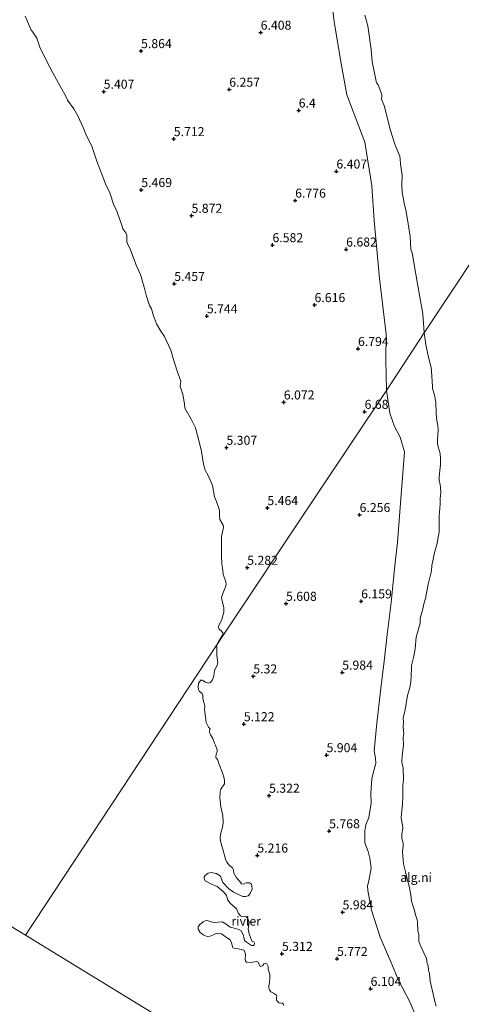
# Model space of a CAD drawing. Units: metres. Extents: x 169998 to 180002, y 424998 to 431251.
# Drawn here: x 172715 to 172837, y 425495 to 425768 of the extents above; entities that cross this region are included whole.
import ezdxf
from ezdxf.enums import TextEntityAlignment as Align

# ---------------------------------------------------------------- set-up
doc = ezdxf.new("R2010")
doc.units = ezdxf.units.M
doc.layers.get('0').update_dxf_attribs({"lineweight": 25})
doc.layers.add('B-ME-GW-HOOGTEPUNT-S-B1', color=10, linetype='Continuous')
for name, color, linetype, lineweight in [('B-ME-GW-KRUINLIJN-L-B1', 93, 'Continuous', 18), ('B-ME-IE-GRONDWERKLIJN-GROND_NIETINGERICHT-GV-B6', 253, 'Continuous', 18), ('B-ME-IE-HULPGEOMETRIE-L-B1', 53, 'Continuous', 18), ('B-ME-OB-WATERLIJN-L-B1', 133, 'OB-WATERLIJN', 18), ('B-ME-OG-WATER-GV-B6', 153, 'Continuous', 18)]:
    doc.layers.add(name, color=color, linetype=linetype, lineweight=lineweight)
doc.styles.add('NLCS-ISO', font='NLCS-ISO.TTF')
doc.linetypes.add('OB-WATERLIJN', pattern='A,10,[32,NLCS.SHX,S=2,R=0,X=0,Y=0],-12', length=22)

# ---------------------------------------------------------------- blocks, each defined once
blk = doc.blocks.new('hoogtepunt')
for p, q in [((-0.5, 0), (0.5, 0)), ((0, 0.5), (0, -0.5))]:
    blk.add_line(p, q)

msp = doc.modelspace()

# ---------------------------------------------------------------- linework, layer by layer
at = {"layer": 'B-ME-GW-KRUINLIJN-L-B1'}
for points in [[(172816.697, 425664.818, 6.486), (172816.463, 425673.36, 6.457), (172816.559, 425680.408, 6.288), (172814.788, 425695.899, 6.328), (172813.255, 425711.887, 6.24), (172812.629, 425721.572, 6.184), (172810.711, 425733.641, 6.016), (172805.7, 425746.73, 6.192), (172804.238, 425754.862, 6.144), (172802.185, 425766.969, 6.144), (172801.136, 425775.668, 6.064)], [(172816.697, 425664.818, 6.486), (172817.597, 425658.594, 6.526), (172818.914, 425654.818, 6.535), (172820.439, 425651.937, 6.38), (172821.66, 425647.845, 6.318), (172820.577, 425633.608, 6.39), (172819.768, 425622.832, 6.302), (172818.93, 425615.408, 6.222), (172817.949, 425606.056, 6.254), (172816.891, 425597.194, 6.214), (172816.045, 425589.847, 6.198), (172815.036, 425581.541, 6.326), (172814.01, 425572.629, 6.254), (172813.248, 425564.977, 6.174), (172813.637, 425562.973, 6.118), (172813.734, 425561.515, 6.102), (172813.337, 425560.269, 6.086), (172812.629, 425557.208, 6.094), (172812.348, 425553.301, 6.142), (172812.448, 425550.533, 6.078), (172811.78, 425546.559, 6.054), (172810.992, 425544.539, 6.102), (172810.721, 425542.834, 6.262), (172810.669, 425539.5, 6.134), (172811.599, 425537.08, 6.11), (172812.018, 425535.288, 6.102), (172812.44, 425532.448, 6.006), (172811.803, 425528.95, 6.118), (172811.414, 425527.626, 6.078), (172811.501, 425526.272, 6.174), (172812.5, 425520.87, 6.094), (172814.921, 425513.361, 5.99), (172818.174, 425505.91, 5.982), (172819.897, 425501.631, 5.966), (172823.274, 425495.268, 5.622)], [(172868.971, 425506.219, 6.068), (172870.779, 425498.355, 5.78), (172870.74, 425492.418, 5.743), (172868.784, 425486.164, 5.58), (172865.183, 425480.496, 5.543), (172860.915, 425477.18, 5.493), (172856.034, 425475.255, 5.505), (172848.031, 425474.848, 5.58), (172839.933, 425475.295, 5.618), (172834.266, 425478.568, 5.53), (172830.05, 425482.002, 5.593), (172825.824, 425489.019, 5.655), (172823.274, 425495.268, 5.622)]]:
    msp.add_polyline3d(points, dxfattribs=at)
at = {"layer": 'B-ME-IE-GRONDWERKLIJN-GROND_NIETINGERICHT-GV-B6'}
for points in [[(172801.136, 425775.668, 6.064), (172802.185, 425766.969, 6.144), (172804.238, 425754.862, 6.144), (172805.7, 425746.73, 6.192), (172810.711, 425733.641, 6.016), (172812.629, 425721.572, 6.184), (172813.255, 425711.887, 6.24), (172814.788, 425695.899, 6.328), (172816.559, 425680.408, 6.288), (172816.463, 425673.36, 6.457), (172816.697, 425664.818, 6.486), (172797.441, 425636.15, 5.858), (172769.658, 425594.323, 5.12), (172769.688, 425594.542, 5.12), (172771.303, 425597.198, 5.12), (172771.281, 425597.667, 5.12), (172770.856, 425598.227, 5.12), (172770.261, 425598.664, 5.12), (172770.047, 425599.218, 5.12), (172770.139, 425599.857, 5.12), (172770.878, 425601.086, 5.12), (172771.586, 425603.386, 5.12), (172771.536, 425604.639, 5.12), (172770.986, 425606.941, 5.12), (172770.927, 425607.512, 5.12), (172771.264, 425608.568, 5.12), (172772.072, 425610.407, 5.12), (172772.213, 425611.077, 5.12), (172772.081, 425611.849, 5.12), (172771.365, 425613.978, 5.12), (172771.161, 425615.713, 5.12), (172771.049, 425616.802, 5.12), (172770.941, 425618.887, 5.12), (172770.95, 425624.418, 5.12), (172771.489, 425626.832, 5.12), (172771.389, 425627.556, 5.12), (172771.131, 425628.027, 5.12), (172770.446, 425629.084, 5.12), (172770.35, 425630.018, 5.12), (172770.336, 425631.694, 5.12), (172769.518, 425634.047, 5.12), (172769.011, 425635.411, 5.12), (172768.402, 425638.546, 5.12), (172767.202, 425641.306, 5.12), (172766.396, 425642.769, 5.12), (172765.936, 425644.452, 5.12), (172765.398, 425647.909, 5.12), (172764.704, 425650.589, 5.12), (172763.703, 425654.471, 5.12), (172762.489, 425656.862, 5.12), (172760.784, 425659.937, 5.12), (172760.642, 425661.076, 5.12), (172760.333, 425663.324, 5.12), (172759.805, 425664.895, 5.12), (172759.488, 425665.937, 5.12), (172759.648, 425667.447, 5.12), (172758.637, 425670.148, 5.12), (172757.562, 425673.733, 5.12), (172756.913, 425675.973, 5.12), (172755.137, 425679.749, 5.12), (172754.062, 425681.29, 5.12), (172752.913, 425683.295, 5.12), (172752.06, 425685.487, 5.12), (172751.468, 425687.419, 5.12), (172750.927, 425688.359, 5.12), (172750.004, 425691.226, 5.12), (172749.433, 425693.474, 5.12), (172748.815, 425695.665, 5.12), (172748.469, 425696.992, 5.12), (172747.361, 425699.368, 5.12), (172745.491, 425704.313, 5.12), (172745.046, 425705.08, 5.12), (172744.631, 425706.06, 5.12), (172744.66, 425706.797, 5.12), (172744.704, 425707.902, 5.12), (172744.355, 425708.495, 5.12), (172743.587, 425709.596, 5.12), (172743.268, 425710.664, 5.12), (172742.194, 425713.725, 5.12), (172741.865, 425714.635, 5.12), (172741.026, 425716.174, 5.12), (172739.967, 425719.603, 5.12), (172738.741, 425722.099, 5.12), (172736.373, 425728.329, 5.12), (172734.978, 425732.485, 5.12), (172734.201, 425733.925, 5.12), (172733.322, 425735.853, 5.12), (172732.529, 425737.711, 5.12), (172731.068, 425740.969, 5.12), (172730.013, 425742.826, 5.12), (172728.194, 425745.234, 5.12), (172727.901, 425746.043, 5.12), (172726.142, 425749.139, 5.12), (172724.11, 425752.862, 5.12), (172722.501, 425756.025, 5.12), (172720.499, 425759.961, 5.12), (172719.691, 425762.473, 5.12), (172718.608, 425764.092, 5.12), (172718.03, 425764.871, 5.12), (172716.968, 425767.567, 5.12), (172716.449, 425768.535, 5.12)], [(172810.643, 425768.832, 5.12), (172811.475, 425765.825, 5.12), (172812.461, 425759.269, 5.12), (172812.703, 425755.886, 5.12), (172813.729, 425750.986, 5.12), (172813.783, 425750.467, 5.12), (172813.9, 425750.086, 5.12), (172814.4, 425749.561, 5.12), (172815.364, 425746.803, 5.12), (172815.388, 425746.307, 5.12), (172815.312, 425745.513, 5.12), (172816.09, 425743.549, 5.12), (172817.714, 425737.163, 5.12), (172819.079, 425732.795, 5.12), (172820.415, 425729.735, 5.12), (172820.513, 425729.037, 5.12), (172820.566, 425727.496, 5.12), (172821.056, 425724.506, 5.12), (172820.966, 425721.797, 5.12), (172821.021, 425719.733, 5.12), (172821.636, 425716.284, 5.12), (172822.016, 425714.881, 5.12), (172822.447, 425712.724, 5.12), (172823.222, 425707.457, 5.12), (172823.454, 425703.916, 5.12), (172823.815, 425702.957, 5.12), (172825.319, 425694.41, 5.12), (172826.723, 425686.089, 5.12), (172827.137, 425680.855, 5.12), (172816.697, 425664.818, 6.486), (172816.463, 425673.36, 6.457), (172816.559, 425680.408, 6.288), (172814.788, 425695.899, 6.328), (172813.255, 425711.887, 6.24), (172812.629, 425721.572, 6.184), (172810.711, 425733.641, 6.016), (172805.7, 425746.73, 6.192), (172804.238, 425754.862, 6.144), (172802.185, 425766.969, 6.144), (172801.136, 425775.668, 6.064)], [(172825.824, 425489.019, 5.655), (172823.274, 425495.268, 5.622), (172819.897, 425501.631, 5.966), (172818.174, 425505.91, 5.982), (172814.921, 425513.361, 5.99), (172812.5, 425520.87, 6.094), (172811.501, 425526.272, 6.174), (172811.414, 425527.626, 6.078), (172811.803, 425528.95, 6.118), (172812.44, 425532.448, 6.006), (172812.018, 425535.288, 6.102), (172811.599, 425537.08, 6.11), (172810.669, 425539.5, 6.134), (172810.721, 425542.834, 6.262), (172810.992, 425544.539, 6.102), (172811.78, 425546.559, 6.054), (172812.448, 425550.533, 6.078), (172812.348, 425553.301, 6.142), (172812.629, 425557.208, 6.094), (172813.337, 425560.269, 6.086), (172813.734, 425561.515, 6.102), (172813.637, 425562.973, 6.118), (172813.248, 425564.977, 6.174), (172814.01, 425572.629, 6.254), (172815.036, 425581.541, 6.326), (172816.045, 425589.847, 6.198), (172816.891, 425597.194, 6.214), (172817.949, 425606.056, 6.254), (172818.93, 425615.408, 6.222), (172819.768, 425622.832, 6.302), (172820.577, 425633.608, 6.39), (172821.66, 425647.845, 6.318), (172820.439, 425651.937, 6.38), (172818.914, 425654.818, 6.535), (172817.597, 425658.594, 6.526), (172816.697, 425664.818, 6.486), (172827.137, 425680.855, 5.12), (172827.581, 425677.546, 5.12), (172828.271, 425674.393, 5.12), (172829.065, 425671.25, 5.12), (172829.15, 425670.158, 5.12), (172829.402, 425665.912, 5.12), (172829.478, 425665.422, 5.12), (172830.038, 425663.54, 5.12), (172830.341, 425661.605, 5.12), (172830.45, 425658.498, 5.12), (172830.683, 425656.477, 5.12), (172830.956, 425655.09, 5.12), (172830.978, 425653.861, 5.12), (172830.813, 425651.38, 5.12), (172830.873, 425650.023, 5.12), (172831.007, 425649.225, 5.12), (172831.536, 425647.392, 5.12), (172831.685, 425645.939, 5.12), (172831.642, 425644.31, 5.12), (172831.253, 425640.942, 5.12), (172831.279, 425639.922, 5.12), (172831.552, 425638.797, 5.12), (172831.702, 425637.843, 5.12), (172831.768, 425636.434, 5.12), (172831.556, 425634.919, 5.12), (172831.614, 425633.326, 5.12), (172831.272, 425630.015, 5.12), (172831.27, 425625.69, 5.12), (172830.617, 425622.085, 5.12), (172830.095, 425620.276, 5.12), (172829.236, 425616.388, 5.12), (172829.128, 425614.883, 5.12), (172828.198, 425611.171, 5.12), (172827.533, 425607.171, 5.12), (172827.025, 425605.73, 5.12), (172826.798, 425604.37, 5.12), (172826.05, 425601.699, 5.12), (172826.053, 425600.389, 5.12), (172824.934, 425596.474, 5.12), (172824.638, 425593.22, 5.12), (172824.293, 425591.219, 5.12), (172823.64, 425588.636, 5.12), (172823.585, 425587.896, 5.12), (172823.536, 425585.821, 5.12), (172823.408, 425583.999, 5.12), (172823.07, 425582.183, 5.12), (172822.648, 425580.672, 5.12), (172822.34, 425579.33, 5.12), (172822.062, 425577.441, 5.12), (172821.652, 425575.564, 5.12), (172821.326, 425574.141, 5.12), (172821.357, 425573.07, 5.12), (172821.327, 425571.573, 5.12), (172821.484, 425569.781, 5.12), (172821.311, 425568.662, 5.12), (172821.354, 425566.701, 5.12), (172820.986, 425563.649, 5.12), (172820.979, 425562.181, 5.12), (172821.069, 425561.299, 5.12), (172821.3, 425560.327, 5.12), (172821.396, 425557.087, 5.12), (172821.203, 425555.39, 5.12), (172821.239, 425552.222, 5.12), (172821.133, 425550.193, 5.12), (172820.802, 425547.539, 5.12), (172820.795, 425546.332, 5.12), (172821.065, 425544.971, 5.12), (172821.198, 425543.674, 5.12), (172820.972, 425541.79, 5.12), (172820.977, 425540.716, 5.12), (172821.268, 425539.409, 5.12), (172821.322, 425538.629, 5.12), (172821.128, 425537.194, 5.12), (172821.204, 425535.943, 5.12), (172821.412, 425533.658, 5.12), (172821.978, 425531.462, 5.12), (172822.327, 425529.847, 5.12), (172822.932, 425527.524, 5.12), (172823.464, 425525.141, 5.12), (172823.65, 425523.326, 5.12), (172824.331, 425521.037, 5.12), (172824.794, 425519.329, 5.12), (172825.196, 425518.217, 5.12), (172825.283, 425517.623, 5.12), (172825.354, 425515.141, 5.12), (172825.642, 425514.122, 5.12), (172825.678, 425512.238, 5.12), (172826.038, 425511.279, 5.12), (172826.998, 425509.071, 5.12), (172827.762, 425507.499, 5.12), (172827.983, 425506.106, 5.12), (172828.263, 425505.427, 5.12), (172828.356, 425504.257, 5.12), (172828.587, 425503.285, 5.12), (172828.753, 425501.153, 5.12), (172829.592, 425497.57, 5.12), (172829.967, 425495.957, 5.12), (172830.485, 425494.228, 5.12)], [(172788.2, 425494.456, 5.12), (172788.111, 425494.814, 5.12), (172787.719, 425495.062, 5.12), (172787.537, 425495.043, 5.12), (172786.87, 425495.159, 5.12), (172786.41, 425495.557, 5.12), (172786.194, 425495.876, 5.12), (172786.189, 425496.687, 5.12), (172786.256, 425497.061, 5.12), (172786.175, 425497.341, 5.12), (172785.364, 425497.835, 5.12), (172784.593, 425498.201, 5.12), (172784.218, 425498.792, 5.12), (172784.077, 425499.144, 5.12), (172784.051, 425499.902, 5.12), (172784.223, 425500.784, 5.12), (172784.35, 425502.108, 5.12), (172784.285, 425502.992, 5.12), (172783.872, 425504.47, 5.12), (172783.849, 425505.201, 5.12), (172783.536, 425505.955, 5.12), (172782.999, 425506.084, 5.12), (172782.69, 425506.026, 5.12), (172782.349, 425505.519, 5.12), (172781.973, 425505.35, 5.12), (172781.639, 425505.289, 5.12), (172781.396, 425505.867, 5.12), (172780.964, 425506.504, 5.12), (172780.712, 425506.662, 5.12), (172779.01, 425506.383, 5.12), (172777.903, 425506.453, 5.12), (172777.603, 425506.815, 5.12), (172777.478, 425507.274, 5.12), (172777.623, 425508.416, 5.12), (172777.453, 425509.054, 5.12), (172777.233, 425509.66, 5.12), (172776.843, 425509.882, 5.12), (172775.59, 425510.095, 5.12), (172774.739, 425510.217, 5.12), (172774.113, 425510.441, 5.12), (172773.943, 425510.817, 5.12), (172773.715, 425511.763, 5.12), (172773.308, 425512.665, 5.12), (172772.612, 425513.065, 5.12), (172770.889, 425514.278, 5.12), (172770.214, 425514.471, 5.12), (172769.408, 425514.414, 5.12), (172768.742, 425514.005, 5.12), (172767.785, 425513.619, 5.12), (172766.976, 425513.589, 5.12), (172766.029, 425513.885, 5.12), (172764.976, 425514.694, 5.12), (172764.494, 425515.562, 5.12), (172764.477, 425516.242, 5.12), (172764.864, 425516.805, 5.12), (172765.807, 425517.583, 5.12), (172766.405, 425517.881, 5.12), (172766.968, 425518.017, 5.12), (172768.409, 425517.509, 5.12), (172769.361, 425517.424, 5.12), (172770.036, 425517.493, 5.12), (172771.096, 425517.628, 5.12), (172772.237, 425516.984, 5.12), (172773.315, 425516.178, 5.12), (172773.775, 425516.041, 5.12), (172775.774, 425515.46, 5.12), (172776.358, 425515.127, 5.12), (172776.906, 425514.134, 5.12), (172777.138, 425513.398, 5.12), (172777.289, 425512.444, 5.12), (172777.837, 425511.95, 5.12), (172779.243, 425511.019, 5.12), (172779.816, 425511.052, 5.12), (172780.008, 425511.229, 5.12), (172780.087, 425511.735, 5.12), (172779.917, 425512.111, 5.12), (172779.435, 425512.218, 5.12), (172779.221, 425512.511, 5.12), (172778.594, 425514.281, 5.12), (172778.295, 425515.666, 5.12), (172778.415, 425516.281, 5.12), (172778.573, 425517.555, 5.12), (172778.239, 425518.517, 5.12), (172777.711, 425519.065, 5.12), (172776.743, 425519.045, 5.12), (172776.218, 425519.306, 5.12), (172775.555, 425520.155, 5.12), (172775.054, 425521.204, 5.12), (172773.315, 425522.835, 5.12), (172772.685, 425523.609, 5.12), (172772.339, 425524.936, 5.12), (172771.449, 425525.946, 5.12), (172769.677, 425527.389, 5.12), (172767.924, 425528.127, 5.12), (172766.425, 425528.943, 5.12), (172766.122, 425529.593, 5.12), (172766.082, 425529.982, 5.12), (172766.351, 425530.429, 5.12), (172767.252, 425531.098, 5.12), (172768.069, 425531.313, 5.12), (172769.463, 425531.01, 5.12), (172770.614, 425530.263, 5.12), (172771.339, 425528.555, 5.12), (172772.851, 425526.849, 5.12), (172774.241, 425525.812, 5.12), (172776.799, 425524.633, 5.12), (172777.712, 425524.674, 5.12), (172778.324, 425524.842, 5.12), (172778.917, 425525.453, 5.12), (172779.446, 425526.686, 5.12), (172779.381, 425527.571, 5.12), (172779.279, 425528.058, 5.12), (172778.66, 425528.467, 5.12), (172778.113, 425528.437, 5.12), (172777.776, 425528.402, 5.12), (172777.076, 425528.069, 5.12), (172776.49, 425528.166, 5.12), (172776.159, 425528.577, 5.12), (172775.067, 425529.776, 5.12), (172774.355, 425531.092, 5.12), (172774.262, 425532, 5.12), (172774.02, 425532.578, 5.12), (172773.118, 425533.193, 5.12), (172772.444, 425534.146, 5.12), (172772.019, 425534.967, 5.12), (172771.432, 425537.371, 5.12), (172770.645, 425539.937, 5.12), (172770.564, 425540.977, 5.12), (172770.743, 425542.306, 5.12), (172771.221, 425543.77, 5.12), (172771.4, 425545.099, 5.12), (172771.273, 425547.104, 5.12), (172770.712, 425549.51, 5.12), (172770.459, 425551.974, 5.12), (172770.554, 425553.609, 5.12), (172770.765, 425554.364, 5.12), (172771.768, 425555.83, 5.12), (172771.743, 425556.587, 5.12), (172771.626, 425557.466, 5.12), (172771.247, 425558.869, 5.12), (172770.138, 425561.507, 5.12), (172769.884, 425562.451, 5.12), (172769.342, 425563.129, 5.12), (172769.457, 425564.058, 5.12), (172769.691, 425564.842, 5.12), (172769.755, 425565.242, 5.12), (172769.23, 425566.525, 5.12), (172768.962, 425567.1, 5.12), (172768.51, 425568.443, 5.12), (172767.882, 425569.453, 5.12), (172767.595, 425570.21, 5.12), (172767.633, 425570.607, 5.12), (172767.738, 425571.115, 5.12), (172767.347, 425571.6, 5.12), (172766.664, 425572.892, 5.12), (172766.59, 425573.619, 5.12), (172766.505, 425574.449, 5.12), (172766.274, 425575.683, 5.12), (172766.191, 425576.487, 5.12), (172766.298, 425577.232, 5.12), (172766.229, 425577.906, 5.12), (172765.913, 425578.686, 5.12), (172765.769, 425579.589, 5.12), (172765.733, 425580.45, 5.12), (172765.532, 425580.875, 5.12), (172764.846, 425581.433, 5.12), (172764.582, 425581.957, 5.12), (172764.42, 425582.779, 5.12), (172764.516, 425583.627, 5.12), (172764.803, 425584.155, 5.12), (172765.235, 425584.54, 5.12), (172765.572, 425584.574, 5.12), (172766.471, 425583.985, 5.12), (172767.284, 425583.728, 5.12), (172767.862, 425583.97, 5.12), (172768.467, 425584.714, 5.12), (172768.818, 425585.641, 5.12), (172768.872, 425586.642, 5.12), (172769.008, 425587.364, 5.12), (172769.69, 425588.639, 5.12), (172769.861, 425589.522, 5.12), (172769.831, 425590.069, 5.12), (172769.641, 425591.412, 5.12), (172769.622, 425592.878, 5.12), (172769.658, 425594.323, 5.12), (172797.441, 425636.15, 5.858), (172816.697, 425664.818, 6.486), (172817.597, 425658.594, 6.526), (172818.914, 425654.818, 6.535), (172820.439, 425651.937, 6.38), (172821.66, 425647.845, 6.318), (172820.577, 425633.608, 6.39), (172819.768, 425622.832, 6.302), (172818.93, 425615.408, 6.222), (172817.949, 425606.056, 6.254), (172816.891, 425597.194, 6.214), (172816.045, 425589.847, 6.198), (172815.036, 425581.541, 6.326), (172814.01, 425572.629, 6.254), (172813.248, 425564.977, 6.174), (172813.637, 425562.973, 6.118), (172813.734, 425561.515, 6.102), (172813.337, 425560.269, 6.086), (172812.629, 425557.208, 6.094), (172812.348, 425553.301, 6.142), (172812.448, 425550.533, 6.078), (172811.78, 425546.559, 6.054), (172810.992, 425544.539, 6.102), (172810.721, 425542.834, 6.262), (172810.669, 425539.5, 6.134), (172811.599, 425537.08, 6.11), (172812.018, 425535.288, 6.102), (172812.44, 425532.448, 6.006), (172811.803, 425528.95, 6.118), (172811.414, 425527.626, 6.078), (172811.501, 425526.272, 6.174), (172812.5, 425520.87, 6.094), (172814.921, 425513.361, 5.99), (172818.174, 425505.91, 5.982), (172819.897, 425501.631, 5.966), (172823.274, 425495.268, 5.622), (172825.824, 425489.019, 5.655)]]:
    msp.add_polyline3d(points, dxfattribs=at)
at = {"layer": 'B-ME-IE-HULPGEOMETRIE-L-B1'}
for points in [[(172716.546, 425513.898, 5.12), (172769.658, 425594.323, 5.12), (172797.441, 425636.15, 5.858), (172816.697, 425664.818, 6.486), (172827.137, 425680.855, 5.12), (172856.15, 425724.533, 5.12), (172864.405, 425736.961, 6.33), (172875.681, 425753.719, 6.749), (172877.397, 425756.518, 7.775), (172878.132, 425757.627, 7.604), (172880.32, 425760.919, 7.642), (172881.638, 425762.876, 7.499), (172882.226, 425763.763, 6.92), (172882.838, 425764.64, 6.916), (172884.082, 425766.572, 7.776), (172916.163, 425814.959, 7.086)], [(172503.543, 425642.484, 7.809), (172577.275, 425598.181, 7.338), (172627.28, 425568.134, 6.573), (172633.539, 425564.351, 6.082), (172636.411, 425562.648, 5.732), (172645.797, 425557.007, 5.12), (172716.546, 425513.898, 5.12)], [(172716.546, 425513.898, 5.12), (172789.752, 425469.128, 5.12), (172827.178, 425445.987, 6.057)]]:
    msp.add_polyline3d(points, dxfattribs=at)
at = {"layer": 'B-ME-OB-WATERLIJN-L-B1'}
for points in [[(172716.449, 425768.535, 5.12), (172716.968, 425767.567, 5.12), (172718.03, 425764.871, 5.12), (172718.608, 425764.092, 5.12), (172719.691, 425762.473, 5.12), (172720.499, 425759.961, 5.12), (172722.501, 425756.025, 5.12), (172724.11, 425752.862, 5.12), (172726.142, 425749.139, 5.12), (172727.901, 425746.043, 5.12), (172728.194, 425745.234, 5.12), (172730.013, 425742.826, 5.12), (172731.068, 425740.969, 5.12), (172732.529, 425737.711, 5.12), (172733.322, 425735.853, 5.12), (172734.201, 425733.925, 5.12), (172734.978, 425732.485, 5.12), (172736.373, 425728.329, 5.12), (172738.741, 425722.099, 5.12), (172739.967, 425719.603, 5.12), (172741.026, 425716.174, 5.12), (172741.865, 425714.635, 5.12), (172742.194, 425713.725, 5.12), (172743.268, 425710.664, 5.12), (172743.587, 425709.596, 5.12), (172744.355, 425708.495, 5.12), (172744.704, 425707.902, 5.12), (172744.66, 425706.797, 5.12), (172744.631, 425706.06, 5.12), (172745.046, 425705.08, 5.12), (172745.491, 425704.313, 5.12), (172747.361, 425699.368, 5.12), (172748.469, 425696.992, 5.12), (172748.815, 425695.665, 5.12), (172749.433, 425693.474, 5.12), (172750.004, 425691.226, 5.12), (172750.927, 425688.359, 5.12), (172751.468, 425687.419, 5.12), (172752.06, 425685.487, 5.12), (172752.913, 425683.295, 5.12), (172754.062, 425681.29, 5.12), (172755.137, 425679.749, 5.12), (172756.913, 425675.973, 5.12), (172757.562, 425673.733, 5.12), (172758.637, 425670.148, 5.12), (172759.648, 425667.447, 5.12), (172759.488, 425665.937, 5.12), (172759.805, 425664.895, 5.12), (172760.333, 425663.324, 5.12), (172760.642, 425661.076, 5.12), (172760.784, 425659.937, 5.12), (172762.489, 425656.862, 5.12), (172763.703, 425654.471, 5.12), (172764.704, 425650.589, 5.12), (172765.398, 425647.909, 5.12), (172765.936, 425644.452, 5.12), (172766.396, 425642.769, 5.12), (172767.202, 425641.306, 5.12), (172768.402, 425638.546, 5.12), (172769.011, 425635.411, 5.12), (172769.518, 425634.047, 5.12), (172770.336, 425631.694, 5.12), (172770.35, 425630.018, 5.12), (172770.446, 425629.084, 5.12), (172771.131, 425628.027, 5.12), (172771.389, 425627.556, 5.12), (172771.489, 425626.832, 5.12), (172770.95, 425624.418, 5.12), (172770.941, 425618.887, 5.12), (172771.049, 425616.802, 5.12), (172771.161, 425615.713, 5.12), (172771.365, 425613.978, 5.12), (172772.081, 425611.849, 5.12), (172772.213, 425611.077, 5.12), (172772.072, 425610.407, 5.12), (172771.264, 425608.568, 5.12), (172770.927, 425607.512, 5.12), (172770.986, 425606.941, 5.12), (172771.536, 425604.639, 5.12), (172771.586, 425603.386, 5.12), (172770.878, 425601.086, 5.12), (172770.139, 425599.857, 5.12), (172770.047, 425599.218, 5.12), (172770.261, 425598.664, 5.12), (172770.856, 425598.227, 5.12), (172771.281, 425597.667, 5.12), (172771.303, 425597.198, 5.12), (172769.688, 425594.542, 5.12), (172769.658, 425594.323, 5.12)], [(172769.658, 425594.323, 5.12), (172769.622, 425592.878, 5.12), (172769.641, 425591.412, 5.12), (172769.831, 425590.069, 5.12), (172769.861, 425589.522, 5.12), (172769.69, 425588.639, 5.12), (172769.008, 425587.364, 5.12), (172768.872, 425586.642, 5.12), (172768.818, 425585.641, 5.12), (172768.467, 425584.714, 5.12), (172767.862, 425583.97, 5.12), (172767.284, 425583.728, 5.12), (172766.471, 425583.985, 5.12), (172765.572, 425584.574, 5.12), (172765.235, 425584.54, 5.12), (172764.803, 425584.155, 5.12), (172764.516, 425583.627, 5.12), (172764.42, 425582.779, 5.12), (172764.582, 425581.957, 5.12), (172764.846, 425581.433, 5.12), (172765.532, 425580.875, 5.12), (172765.733, 425580.45, 5.12), (172765.769, 425579.589, 5.12), (172765.913, 425578.686, 5.12), (172766.229, 425577.906, 5.12), (172766.298, 425577.232, 5.12), (172766.191, 425576.487, 5.12), (172766.274, 425575.683, 5.12), (172766.505, 425574.449, 5.12), (172766.59, 425573.619, 5.12), (172766.664, 425572.892, 5.12), (172767.347, 425571.6, 5.12), (172767.738, 425571.115, 5.12), (172767.633, 425570.607, 5.12), (172767.595, 425570.21, 5.12), (172767.882, 425569.453, 5.12), (172768.51, 425568.443, 5.12), (172768.962, 425567.1, 5.12), (172769.23, 425566.525, 5.12), (172769.755, 425565.242, 5.12), (172769.691, 425564.842, 5.12), (172769.457, 425564.058, 5.12), (172769.342, 425563.129, 5.12), (172769.884, 425562.451, 5.12), (172770.138, 425561.507, 5.12), (172771.247, 425558.869, 5.12), (172771.626, 425557.466, 5.12), (172771.743, 425556.587, 5.12), (172771.768, 425555.83, 5.12), (172770.765, 425554.364, 5.12), (172770.554, 425553.609, 5.12), (172770.459, 425551.974, 5.12), (172770.712, 425549.51, 5.12), (172771.273, 425547.104, 5.12), (172771.4, 425545.099, 5.12), (172771.221, 425543.77, 5.12), (172770.743, 425542.306, 5.12), (172770.564, 425540.977, 5.12), (172770.645, 425539.937, 5.12), (172771.432, 425537.371, 5.12), (172772.019, 425534.967, 5.12), (172772.444, 425534.146, 5.12), (172773.118, 425533.193, 5.12), (172774.02, 425532.578, 5.12), (172774.262, 425532, 5.12), (172774.355, 425531.092, 5.12), (172775.067, 425529.776, 5.12), (172776.159, 425528.577, 5.12), (172776.49, 425528.166, 5.12), (172777.076, 425528.069, 5.12), (172777.776, 425528.402, 5.12), (172778.113, 425528.437, 5.12), (172778.66, 425528.467, 5.12), (172779.279, 425528.058, 5.12), (172779.381, 425527.571, 5.12), (172779.446, 425526.686, 5.12), (172778.917, 425525.453, 5.12), (172778.324, 425524.842, 5.12), (172777.712, 425524.674, 5.12), (172776.799, 425524.633, 5.12), (172774.241, 425525.812, 5.12), (172772.851, 425526.849, 5.12), (172771.339, 425528.555, 5.12), (172770.614, 425530.263, 5.12), (172769.463, 425531.01, 5.12), (172768.069, 425531.313, 5.12), (172767.252, 425531.098, 5.12), (172766.351, 425530.429, 5.12), (172766.082, 425529.982, 5.12), (172766.122, 425529.593, 5.12), (172766.425, 425528.943, 5.12), (172767.924, 425528.127, 5.12), (172769.677, 425527.389, 5.12), (172771.449, 425525.946, 5.12), (172772.339, 425524.936, 5.12), (172772.685, 425523.609, 5.12), (172773.315, 425522.835, 5.12), (172775.054, 425521.204, 5.12), (172775.555, 425520.155, 5.12), (172776.218, 425519.306, 5.12), (172776.743, 425519.045, 5.12), (172777.711, 425519.065, 5.12), (172778.239, 425518.517, 5.12), (172778.573, 425517.555, 5.12), (172778.415, 425516.281, 5.12), (172778.295, 425515.666, 5.12), (172778.594, 425514.281, 5.12), (172779.221, 425512.511, 5.12), (172779.435, 425512.218, 5.12), (172779.917, 425512.111, 5.12), (172780.087, 425511.735, 5.12), (172780.008, 425511.229, 5.12), (172779.816, 425511.052, 5.12), (172779.243, 425511.019, 5.12), (172777.837, 425511.95, 5.12), (172777.289, 425512.444, 5.12), (172777.138, 425513.398, 5.12), (172776.906, 425514.134, 5.12), (172776.358, 425515.127, 5.12), (172775.774, 425515.46, 5.12), (172773.775, 425516.041, 5.12), (172773.315, 425516.178, 5.12), (172772.237, 425516.984, 5.12), (172771.096, 425517.628, 5.12), (172770.036, 425517.493, 5.12), (172769.361, 425517.424, 5.12), (172768.409, 425517.509, 5.12), (172766.968, 425518.017, 5.12), (172766.405, 425517.881, 5.12), (172765.807, 425517.583, 5.12), (172764.864, 425516.805, 5.12), (172764.477, 425516.242, 5.12), (172764.494, 425515.562, 5.12), (172764.976, 425514.694, 5.12), (172766.029, 425513.885, 5.12), (172766.976, 425513.589, 5.12), (172767.785, 425513.619, 5.12), (172768.742, 425514.005, 5.12), (172769.408, 425514.414, 5.12), (172770.214, 425514.471, 5.12), (172770.889, 425514.278, 5.12), (172772.612, 425513.065, 5.12), (172773.308, 425512.665, 5.12), (172773.715, 425511.763, 5.12), (172773.943, 425510.817, 5.12), (172774.113, 425510.441, 5.12), (172774.739, 425510.217, 5.12), (172775.59, 425510.095, 5.12), (172776.843, 425509.882, 5.12), (172777.233, 425509.66, 5.12), (172777.453, 425509.054, 5.12), (172777.623, 425508.416, 5.12), (172777.478, 425507.274, 5.12), (172777.603, 425506.815, 5.12), (172777.903, 425506.453, 5.12), (172779.01, 425506.383, 5.12), (172780.712, 425506.662, 5.12), (172780.964, 425506.504, 5.12), (172781.396, 425505.867, 5.12), (172781.639, 425505.289, 5.12), (172781.973, 425505.35, 5.12), (172782.349, 425505.519, 5.12), (172782.69, 425506.026, 5.12), (172782.999, 425506.084, 5.12), (172783.536, 425505.955, 5.12), (172783.849, 425505.201, 5.12), (172783.872, 425504.47, 5.12), (172784.285, 425502.992, 5.12), (172784.35, 425502.108, 5.12), (172784.223, 425500.784, 5.12), (172784.051, 425499.902, 5.12), (172784.077, 425499.144, 5.12), (172784.218, 425498.792, 5.12), (172784.593, 425498.201, 5.12), (172785.364, 425497.835, 5.12), (172786.175, 425497.341, 5.12), (172786.256, 425497.061, 5.12), (172786.189, 425496.687, 5.12), (172786.194, 425495.876, 5.12), (172786.41, 425495.557, 5.12), (172786.87, 425495.159, 5.12), (172787.537, 425495.043, 5.12), (172787.719, 425495.062, 5.12), (172788.111, 425494.814, 5.12), (172788.2, 425494.456, 5.12)]]:
    msp.add_polyline3d(points, dxfattribs=at)
at = {"layer": 'B-ME-OG-WATER-GV-B6'}
for points in [[(172716.449, 425768.535, 5.12), (172716.968, 425767.567, 5.12), (172718.03, 425764.871, 5.12), (172718.608, 425764.092, 5.12), (172719.691, 425762.473, 5.12), (172720.499, 425759.961, 5.12), (172722.501, 425756.025, 5.12), (172724.11, 425752.862, 5.12), (172726.142, 425749.139, 5.12), (172727.901, 425746.043, 5.12), (172728.194, 425745.234, 5.12), (172730.013, 425742.826, 5.12), (172731.068, 425740.969, 5.12), (172732.529, 425737.711, 5.12), (172733.322, 425735.853, 5.12), (172734.201, 425733.925, 5.12), (172734.978, 425732.485, 5.12), (172736.373, 425728.329, 5.12), (172738.741, 425722.099, 5.12), (172739.967, 425719.603, 5.12), (172741.026, 425716.174, 5.12), (172741.865, 425714.635, 5.12), (172742.194, 425713.725, 5.12), (172743.268, 425710.664, 5.12), (172743.587, 425709.596, 5.12), (172744.355, 425708.495, 5.12), (172744.704, 425707.902, 5.12), (172744.66, 425706.797, 5.12), (172744.631, 425706.06, 5.12), (172745.046, 425705.08, 5.12), (172745.491, 425704.313, 5.12), (172747.361, 425699.368, 5.12), (172748.469, 425696.992, 5.12), (172748.815, 425695.665, 5.12), (172749.433, 425693.474, 5.12), (172750.004, 425691.226, 5.12), (172750.927, 425688.359, 5.12), (172751.468, 425687.419, 5.12), (172752.06, 425685.487, 5.12), (172752.913, 425683.295, 5.12), (172754.062, 425681.29, 5.12), (172755.137, 425679.749, 5.12), (172756.913, 425675.973, 5.12), (172757.562, 425673.733, 5.12), (172758.637, 425670.148, 5.12), (172759.648, 425667.447, 5.12), (172759.488, 425665.937, 5.12), (172759.805, 425664.895, 5.12), (172760.333, 425663.324, 5.12), (172760.642, 425661.076, 5.12), (172760.784, 425659.937, 5.12), (172762.489, 425656.862, 5.12), (172763.703, 425654.471, 5.12), (172764.704, 425650.589, 5.12), (172765.398, 425647.909, 5.12), (172765.936, 425644.452, 5.12), (172766.396, 425642.769, 5.12), (172767.202, 425641.306, 5.12), (172768.402, 425638.546, 5.12), (172769.011, 425635.411, 5.12), (172769.518, 425634.047, 5.12), (172770.336, 425631.694, 5.12), (172770.35, 425630.018, 5.12), (172770.446, 425629.084, 5.12), (172771.131, 425628.027, 5.12), (172771.389, 425627.556, 5.12), (172771.489, 425626.832, 5.12), (172770.95, 425624.418, 5.12), (172770.941, 425618.887, 5.12), (172771.049, 425616.802, 5.12), (172771.161, 425615.713, 5.12), (172771.365, 425613.978, 5.12), (172772.081, 425611.849, 5.12), (172772.213, 425611.077, 5.12), (172772.072, 425610.407, 5.12), (172771.264, 425608.568, 5.12), (172770.927, 425607.512, 5.12), (172770.986, 425606.941, 5.12), (172771.536, 425604.639, 5.12), (172771.586, 425603.386, 5.12), (172770.878, 425601.086, 5.12), (172770.139, 425599.857, 5.12), (172770.047, 425599.218, 5.12), (172770.261, 425598.664, 5.12), (172770.856, 425598.227, 5.12), (172771.281, 425597.667, 5.12), (172771.303, 425597.198, 5.12), (172769.688, 425594.542, 5.12), (172769.658, 425594.323, 5.12), (172716.546, 425513.898, 5.12), (172645.797, 425557.007, 5.12)], [(172856.15, 425724.533, 5.12), (172827.137, 425680.855, 5.12), (172826.723, 425686.089, 5.12), (172825.319, 425694.41, 5.12), (172823.815, 425702.957, 5.12), (172823.454, 425703.916, 5.12), (172823.222, 425707.457, 5.12), (172822.447, 425712.724, 5.12), (172822.016, 425714.881, 5.12), (172821.636, 425716.284, 5.12), (172821.021, 425719.733, 5.12), (172820.966, 425721.797, 5.12), (172821.056, 425724.506, 5.12), (172820.566, 425727.496, 5.12), (172820.513, 425729.037, 5.12), (172820.415, 425729.735, 5.12), (172819.079, 425732.795, 5.12), (172817.714, 425737.163, 5.12), (172816.09, 425743.549, 5.12), (172815.312, 425745.513, 5.12), (172815.388, 425746.307, 5.12), (172815.364, 425746.803, 5.12), (172814.4, 425749.561, 5.12), (172813.9, 425750.086, 5.12), (172813.783, 425750.467, 5.12), (172813.729, 425750.986, 5.12), (172812.703, 425755.886, 5.12), (172812.461, 425759.269, 5.12), (172811.475, 425765.825, 5.12), (172810.643, 425768.832, 5.12)], [(172827.137, 425680.855, 5.12), (172856.15, 425724.533, 5.12)], [(172830.485, 425494.228, 5.12), (172829.967, 425495.957, 5.12), (172829.592, 425497.57, 5.12), (172828.753, 425501.153, 5.12), (172828.587, 425503.285, 5.12), (172828.356, 425504.257, 5.12), (172828.263, 425505.427, 5.12), (172827.983, 425506.106, 5.12), (172827.762, 425507.499, 5.12), (172826.998, 425509.071, 5.12), (172826.038, 425511.279, 5.12), (172825.678, 425512.238, 5.12), (172825.642, 425514.122, 5.12), (172825.354, 425515.141, 5.12), (172825.283, 425517.623, 5.12), (172825.196, 425518.217, 5.12), (172824.794, 425519.329, 5.12), (172824.331, 425521.037, 5.12), (172823.65, 425523.326, 5.12), (172823.464, 425525.141, 5.12), (172822.932, 425527.524, 5.12), (172822.327, 425529.847, 5.12), (172821.978, 425531.462, 5.12), (172821.412, 425533.658, 5.12), (172821.204, 425535.943, 5.12), (172821.128, 425537.194, 5.12), (172821.322, 425538.629, 5.12), (172821.268, 425539.409, 5.12), (172820.977, 425540.716, 5.12), (172820.972, 425541.79, 5.12), (172821.198, 425543.674, 5.12), (172821.065, 425544.971, 5.12), (172820.795, 425546.332, 5.12), (172820.802, 425547.539, 5.12), (172821.133, 425550.193, 5.12), (172821.239, 425552.222, 5.12), (172821.203, 425555.39, 5.12), (172821.396, 425557.087, 5.12), (172821.3, 425560.327, 5.12), (172821.069, 425561.299, 5.12), (172820.979, 425562.181, 5.12), (172820.986, 425563.649, 5.12), (172821.354, 425566.701, 5.12), (172821.311, 425568.662, 5.12), (172821.484, 425569.781, 5.12), (172821.327, 425571.573, 5.12), (172821.357, 425573.07, 5.12), (172821.326, 425574.141, 5.12), (172821.652, 425575.564, 5.12), (172822.062, 425577.441, 5.12), (172822.34, 425579.33, 5.12), (172822.648, 425580.672, 5.12), (172823.07, 425582.183, 5.12), (172823.408, 425583.999, 5.12), (172823.536, 425585.821, 5.12), (172823.585, 425587.896, 5.12), (172823.64, 425588.636, 5.12), (172824.293, 425591.219, 5.12), (172824.638, 425593.22, 5.12), (172824.934, 425596.474, 5.12), (172826.053, 425600.389, 5.12), (172826.05, 425601.699, 5.12), (172826.798, 425604.37, 5.12), (172827.025, 425605.73, 5.12), (172827.533, 425607.171, 5.12), (172828.198, 425611.171, 5.12), (172829.128, 425614.883, 5.12), (172829.236, 425616.388, 5.12), (172830.095, 425620.276, 5.12), (172830.617, 425622.085, 5.12), (172831.27, 425625.69, 5.12), (172831.272, 425630.015, 5.12), (172831.614, 425633.326, 5.12), (172831.556, 425634.919, 5.12), (172831.768, 425636.434, 5.12), (172831.702, 425637.843, 5.12), (172831.552, 425638.797, 5.12), (172831.279, 425639.922, 5.12), (172831.253, 425640.942, 5.12), (172831.642, 425644.31, 5.12), (172831.685, 425645.939, 5.12), (172831.536, 425647.392, 5.12), (172831.007, 425649.225, 5.12), (172830.873, 425650.023, 5.12), (172830.813, 425651.38, 5.12), (172830.978, 425653.861, 5.12), (172830.956, 425655.09, 5.12), (172830.683, 425656.477, 5.12), (172830.45, 425658.498, 5.12), (172830.341, 425661.605, 5.12), (172830.038, 425663.54, 5.12), (172829.478, 425665.422, 5.12), (172829.402, 425665.912, 5.12), (172829.15, 425670.158, 5.12), (172829.065, 425671.25, 5.12), (172828.271, 425674.393, 5.12), (172827.581, 425677.546, 5.12), (172827.137, 425680.855, 5.12)], [(172789.752, 425469.128, 5.12), (172716.546, 425513.898, 5.12), (172769.658, 425594.323, 5.12), (172769.622, 425592.878, 5.12), (172769.641, 425591.412, 5.12), (172769.831, 425590.069, 5.12), (172769.861, 425589.522, 5.12), (172769.69, 425588.639, 5.12), (172769.008, 425587.364, 5.12), (172768.872, 425586.642, 5.12), (172768.818, 425585.641, 5.12), (172768.467, 425584.714, 5.12), (172767.862, 425583.97, 5.12), (172767.284, 425583.728, 5.12), (172766.471, 425583.985, 5.12), (172765.572, 425584.574, 5.12), (172765.235, 425584.54, 5.12), (172764.803, 425584.155, 5.12), (172764.516, 425583.627, 5.12), (172764.42, 425582.779, 5.12), (172764.582, 425581.957, 5.12), (172764.846, 425581.433, 5.12), (172765.532, 425580.875, 5.12), (172765.733, 425580.45, 5.12), (172765.769, 425579.589, 5.12), (172765.913, 425578.686, 5.12), (172766.229, 425577.906, 5.12), (172766.298, 425577.232, 5.12), (172766.191, 425576.487, 5.12), (172766.274, 425575.683, 5.12), (172766.505, 425574.449, 5.12), (172766.59, 425573.619, 5.12), (172766.664, 425572.892, 5.12), (172767.347, 425571.6, 5.12), (172767.738, 425571.115, 5.12), (172767.633, 425570.607, 5.12), (172767.595, 425570.21, 5.12), (172767.882, 425569.453, 5.12), (172768.51, 425568.443, 5.12), (172768.962, 425567.1, 5.12), (172769.23, 425566.525, 5.12), (172769.755, 425565.242, 5.12), (172769.691, 425564.842, 5.12), (172769.457, 425564.058, 5.12), (172769.342, 425563.129, 5.12), (172769.884, 425562.451, 5.12), (172770.138, 425561.507, 5.12), (172771.247, 425558.869, 5.12), (172771.626, 425557.466, 5.12), (172771.743, 425556.587, 5.12), (172771.768, 425555.83, 5.12), (172770.765, 425554.364, 5.12), (172770.554, 425553.609, 5.12), (172770.459, 425551.974, 5.12), (172770.712, 425549.51, 5.12), (172771.273, 425547.104, 5.12), (172771.4, 425545.099, 5.12), (172771.221, 425543.77, 5.12), (172770.743, 425542.306, 5.12), (172770.564, 425540.977, 5.12), (172770.645, 425539.937, 5.12), (172771.432, 425537.371, 5.12), (172772.019, 425534.967, 5.12), (172772.444, 425534.146, 5.12), (172773.118, 425533.193, 5.12), (172774.02, 425532.578, 5.12), (172774.262, 425532, 5.12), (172774.355, 425531.092, 5.12), (172775.067, 425529.776, 5.12), (172776.159, 425528.577, 5.12), (172776.49, 425528.166, 5.12), (172777.076, 425528.069, 5.12), (172777.776, 425528.402, 5.12), (172778.113, 425528.437, 5.12), (172778.66, 425528.467, 5.12), (172779.279, 425528.058, 5.12), (172779.381, 425527.571, 5.12), (172779.446, 425526.686, 5.12), (172778.917, 425525.453, 5.12), (172778.324, 425524.842, 5.12), (172777.712, 425524.674, 5.12), (172776.799, 425524.633, 5.12), (172774.241, 425525.812, 5.12), (172772.851, 425526.849, 5.12), (172771.339, 425528.555, 5.12), (172770.614, 425530.263, 5.12), (172769.463, 425531.01, 5.12), (172768.069, 425531.313, 5.12), (172767.252, 425531.098, 5.12), (172766.351, 425530.429, 5.12), (172766.082, 425529.982, 5.12), (172766.122, 425529.593, 5.12), (172766.425, 425528.943, 5.12), (172767.924, 425528.127, 5.12), (172769.677, 425527.389, 5.12), (172771.449, 425525.946, 5.12), (172772.339, 425524.936, 5.12), (172772.685, 425523.609, 5.12), (172773.315, 425522.835, 5.12), (172775.054, 425521.204, 5.12), (172775.555, 425520.155, 5.12), (172776.218, 425519.306, 5.12), (172776.743, 425519.045, 5.12), (172777.711, 425519.065, 5.12), (172778.239, 425518.517, 5.12), (172778.573, 425517.555, 5.12), (172778.415, 425516.281, 5.12), (172778.295, 425515.666, 5.12), (172778.594, 425514.281, 5.12), (172779.221, 425512.511, 5.12), (172779.435, 425512.218, 5.12), (172779.917, 425512.111, 5.12), (172780.087, 425511.735, 5.12), (172780.008, 425511.229, 5.12), (172779.816, 425511.052, 5.12), (172779.243, 425511.019, 5.12), (172777.837, 425511.95, 5.12), (172777.289, 425512.444, 5.12), (172777.138, 425513.398, 5.12), (172776.906, 425514.134, 5.12), (172776.358, 425515.127, 5.12), (172775.774, 425515.46, 5.12), (172773.775, 425516.041, 5.12), (172773.315, 425516.178, 5.12), (172772.237, 425516.984, 5.12), (172771.096, 425517.628, 5.12), (172770.036, 425517.493, 5.12), (172769.361, 425517.424, 5.12), (172768.409, 425517.509, 5.12), (172766.968, 425518.017, 5.12), (172766.405, 425517.881, 5.12), (172765.807, 425517.583, 5.12), (172764.864, 425516.805, 5.12), (172764.477, 425516.242, 5.12), (172764.494, 425515.562, 5.12), (172764.976, 425514.694, 5.12), (172766.029, 425513.885, 5.12), (172766.976, 425513.589, 5.12), (172767.785, 425513.619, 5.12), (172768.742, 425514.005, 5.12), (172769.408, 425514.414, 5.12), (172770.214, 425514.471, 5.12), (172770.889, 425514.278, 5.12), (172772.612, 425513.065, 5.12), (172773.308, 425512.665, 5.12), (172773.715, 425511.763, 5.12), (172773.943, 425510.817, 5.12), (172774.113, 425510.441, 5.12), (172774.739, 425510.217, 5.12), (172775.59, 425510.095, 5.12), (172776.843, 425509.882, 5.12), (172777.233, 425509.66, 5.12), (172777.453, 425509.054, 5.12), (172777.623, 425508.416, 5.12), (172777.478, 425507.274, 5.12), (172777.603, 425506.815, 5.12), (172777.903, 425506.453, 5.12), (172779.01, 425506.383, 5.12), (172780.712, 425506.662, 5.12), (172780.964, 425506.504, 5.12), (172781.396, 425505.867, 5.12), (172781.639, 425505.289, 5.12), (172781.973, 425505.35, 5.12), (172782.349, 425505.519, 5.12), (172782.69, 425506.026, 5.12), (172782.999, 425506.084, 5.12), (172783.536, 425505.955, 5.12), (172783.849, 425505.201, 5.12), (172783.872, 425504.47, 5.12), (172784.285, 425502.992, 5.12), (172784.35, 425502.108, 5.12), (172784.223, 425500.784, 5.12), (172784.051, 425499.902, 5.12), (172784.077, 425499.144, 5.12), (172784.218, 425498.792, 5.12), (172784.593, 425498.201, 5.12), (172785.364, 425497.835, 5.12), (172786.175, 425497.341, 5.12), (172786.256, 425497.061, 5.12), (172786.189, 425496.687, 5.12), (172786.194, 425495.876, 5.12), (172786.41, 425495.557, 5.12), (172786.87, 425495.159, 5.12), (172787.537, 425495.043, 5.12), (172787.719, 425495.062, 5.12), (172788.111, 425494.814, 5.12), (172788.2, 425494.456, 5.12)], [(172645.797, 425557.007, 5.12), (172716.546, 425513.898, 5.12)], [(172716.546, 425513.898, 5.12), (172789.752, 425469.128, 5.12)]]:
    msp.add_polyline3d(points, dxfattribs=at)

# ---------------------------------------------------------------- block references
at = {"layer": 'B-ME-GW-HOOGTEPUNT-S-B1', "rotation": 90}
for p in [(172781.792, 425764.016, 6.408), (172781.792, 425764.016, 6.408), (172748.611, 425758.912, 5.864), (172748.611, 425758.912, 5.864), (172738.25, 425747.657, 5.407), (172738.25, 425747.657, 5.407), (172773.082, 425748.223, 6.257), (172773.082, 425748.223, 6.257), (172792.336, 425742.452, 6.4), (172792.336, 425742.452, 6.4), (172757.689, 425734.525, 5.712), (172757.689, 425734.525, 5.712), (172802.788, 425725.551, 6.407), (172802.788, 425725.551, 6.407), (172748.686, 425720.416, 5.469), (172748.686, 425720.416, 5.469), (172791.357, 425717.48, 6.776), (172791.357, 425717.48, 6.776), (172762.618, 425713.277, 5.872), (172762.618, 425713.277, 5.872), (172785.06, 425705.142, 6.582), (172785.06, 425705.142, 6.582), (172805.495, 425703.933, 6.682), (172805.495, 425703.933, 6.682), (172757.822, 425694.406, 5.457), (172757.822, 425694.406, 5.457), (172796.733, 425688.547, 6.616), (172796.733, 425688.547, 6.616), (172766.858, 425685.459, 5.744), (172766.858, 425685.459, 5.744), (172808.781, 425676.396, 6.794), (172808.781, 425676.396, 6.794), (172788.202, 425661.569, 6.072), (172788.202, 425661.569, 6.072), (172810.615, 425658.965, 6.68), (172810.615, 425658.965, 6.68), (172772.302, 425649.015, 5.307), (172772.302, 425649.015, 5.307), (172783.654, 425632.299, 5.464), (172783.654, 425632.299, 5.464), (172809.233, 425630.379, 6.256), (172809.233, 425630.379, 6.256), (172778.058, 425615.753, 5.282), (172778.058, 425615.753, 5.282), (172788.822, 425605.775, 5.608), (172788.822, 425605.775, 5.608), (172809.653, 425606.457, 6.159), (172809.653, 425606.457, 6.159), (172779.744, 425585.66, 5.32), (172779.744, 425585.66, 5.32), (172804.403, 425586.719, 5.984), (172804.403, 425586.719, 5.984), (172777.117, 425572.424, 5.122), (172777.117, 425572.424, 5.122), (172800.064, 425563.84, 5.904), (172800.064, 425563.84, 5.904), (172784.115, 425552.606, 5.322), (172784.115, 425552.606, 5.322), (172800.783, 425542.764, 5.768), (172800.783, 425542.764, 5.768), (172780.873, 425536.032, 5.216), (172780.873, 425536.032, 5.216), (172804.501, 425520.291, 5.984), (172804.501, 425520.291, 5.984), (172787.7, 425508.793, 5.312), (172787.7, 425508.793, 5.312), (172802.962, 425507.379, 5.772), (172802.962, 425507.379, 5.772), (172812.281, 425499.099, 6.104), (172812.281, 425499.099, 6.104)]:
    msp.add_blockref('hoogtepunt', p, dxfattribs=at)

# ---------------------------------------------------------------- texts
at = {"layer": 'B-ME-GW-HOOGTEPUNT-S-B1', "ltscale": 0.2, "style": 'NLCS-ISO'}
for s, p in [('6.408', (172781.792, 425764.016, 6.408)), ('6.408', (172781.792, 425764.016, 6.408)), ('5.864', (172748.611, 425758.912, 5.864)), ('5.864', (172748.611, 425758.912, 5.864)), ('5.407', (172738.25, 425747.657, 5.407)), ('5.407', (172738.25, 425747.657, 5.407)), ('6.257', (172773.082, 425748.223, 6.257)), ('6.257', (172773.082, 425748.223, 6.257)), ('6.4', (172792.336, 425742.452, 6.4)), ('6.4', (172792.336, 425742.452, 6.4)), ('5.712', (172757.689, 425734.525, 5.712)), ('5.712', (172757.689, 425734.525, 5.712)), ('6.407', (172802.788, 425725.551, 6.407)), ('6.407', (172802.788, 425725.551, 6.407)), ('5.469', (172748.686, 425720.416, 5.469)), ('5.469', (172748.686, 425720.416, 5.469)), ('6.776', (172791.357, 425717.48, 6.776)), ('6.776', (172791.357, 425717.48, 6.776)), ('5.872', (172762.618, 425713.277, 5.872)), ('5.872', (172762.618, 425713.277, 5.872)), ('6.582', (172785.06, 425705.142, 6.582)), ('6.582', (172785.06, 425705.142, 6.582)), ('6.682', (172805.495, 425703.933, 6.682)), ('6.682', (172805.495, 425703.933, 6.682)), ('5.457', (172757.822, 425694.406, 5.457)), ('5.457', (172757.822, 425694.406, 5.457)), ('6.616', (172796.733, 425688.547, 6.616)), ('6.616', (172796.733, 425688.547, 6.616)), ('5.744', (172766.858, 425685.459, 5.744)), ('5.744', (172766.858, 425685.459, 5.744)), ('6.794', (172808.781, 425676.396, 6.794)), ('6.794', (172808.781, 425676.396, 6.794)), ('6.072', (172788.202, 425661.569, 6.072)), ('6.072', (172788.202, 425661.569, 6.072)), ('6.68', (172810.615, 425658.965, 6.68)), ('6.68', (172810.615, 425658.965, 6.68)), ('5.307', (172772.302, 425649.015, 5.307)), ('5.307', (172772.302, 425649.015, 5.307)), ('5.464', (172783.654, 425632.299, 5.464)), ('5.464', (172783.654, 425632.299, 5.464)), ('6.256', (172809.233, 425630.379, 6.256)), ('6.256', (172809.233, 425630.379, 6.256)), ('5.282', (172778.058, 425615.753, 5.282)), ('5.282', (172778.058, 425615.753, 5.282)), ('5.608', (172788.822, 425605.775, 5.608)), ('5.608', (172788.822, 425605.775, 5.608)), ('6.159', (172809.653, 425606.457, 6.159)), ('6.159', (172809.653, 425606.457, 6.159)), ('5.32', (172779.744, 425585.66, 5.32)), ('5.32', (172779.744, 425585.66, 5.32)), ('5.984', (172804.403, 425586.719, 5.984)), ('5.984', (172804.403, 425586.719, 5.984)), ('5.122', (172777.117, 425572.424, 5.122)), ('5.122', (172777.117, 425572.424, 5.122)), ('5.904', (172800.064, 425563.84, 5.904)), ('5.904', (172800.064, 425563.84, 5.904)), ('5.322', (172784.115, 425552.606, 5.322)), ('5.322', (172784.115, 425552.606, 5.322)), ('5.768', (172800.783, 425542.764, 5.768)), ('5.768', (172800.783, 425542.764, 5.768)), ('5.216', (172780.873, 425536.032, 5.216)), ('5.216', (172780.873, 425536.032, 5.216)), ('5.984', (172804.501, 425520.291, 5.984)), ('5.984', (172804.501, 425520.291, 5.984)), ('5.312', (172787.7, 425508.793, 5.312)), ('5.312', (172787.7, 425508.793, 5.312)), ('5.772', (172802.962, 425507.379, 5.772)), ('5.772', (172802.962, 425507.379, 5.772)), ('6.104', (172812.281, 425499.099, 6.104)), ('6.104', (172812.281, 425499.099, 6.104))]:
    msp.add_text(s, height=2.5, dxfattribs=at).set_placement(p, align=Align.BOTTOM_LEFT)
at = {"layer": 'B-ME-IE-GRONDWERKLIJN-GROND_NIETINGERICHT-GV-B6', "ltscale": 0.2, "style": 'NLCS-ISO'}
msp.add_text('alg.ni', height=2.5, dxfattribs=at).set_placement((172824.8925, 425529.9364), align=Align.MIDDLE_CENTER)
at = {"layer": 'B-ME-OG-WATER-GV-B6', "ltscale": 0.2, "style": 'NLCS-ISO'}
msp.add_text('rivier', height=2.5, dxfattribs=at).set_placement((172777.7785, 425517.8231), align=Align.MIDDLE_CENTER)

doc.saveas('drawing.dxf')
